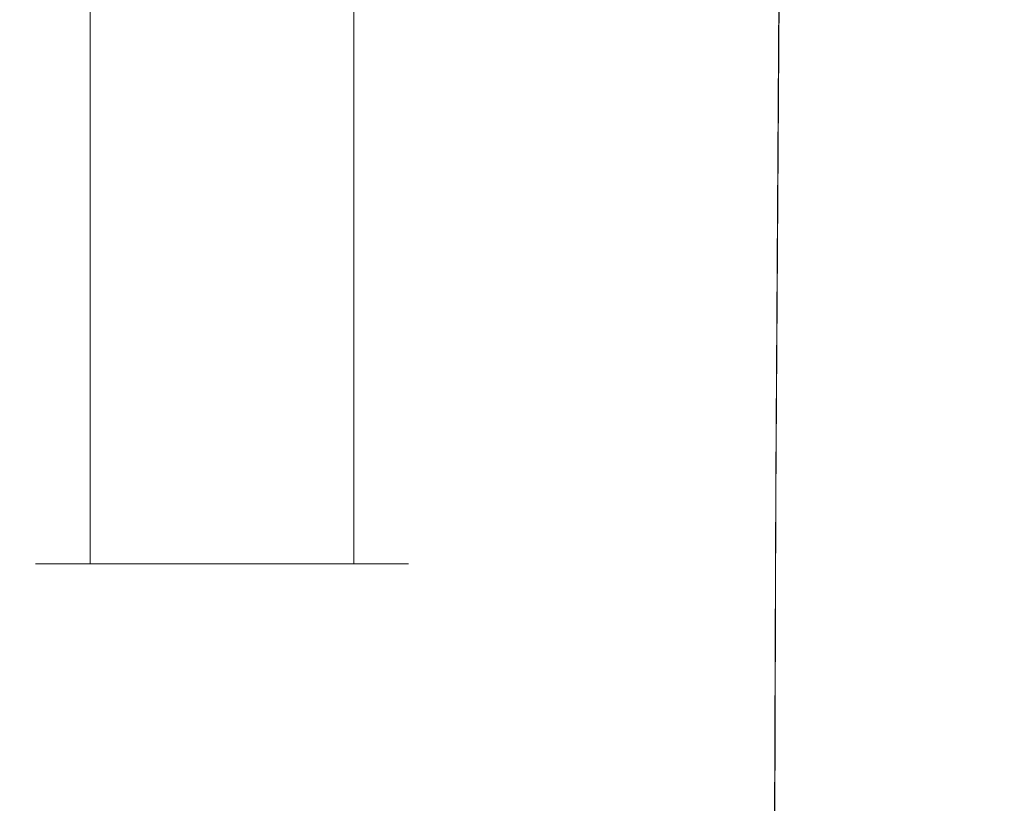
# Model space of a CAD drawing. Extents: x -25 to 25, y -199 to 25.
# Drawn here: x -4 to 15, y -87 to -72 of the extents above; entities that cross this region are included whole.
import ezdxf

# ---------------------------------------------------------------- set-up
doc = ezdxf.new("R2010")
doc.units = 0
doc.header["$LTSCALE"] = 500
doc.header["$MEASUREMENT"] = 0
doc.layers.add('FERRO_CHROM', color=7, linetype='Continuous')

msp = doc.modelspace()

# ---------------------------------------------------------------- linework, layer by layer
at = {"layer": 'FERRO_CHROM', "lineweight": 0}
for points, invisible_edges in [([(-3.444, -66.3, 336.41), (-3.461, -66.3, 336.071), (-3.461, -74.325, 336.071), (-3.444, -74.325, 336.41)], 15), ([(-3.444, -66.3, 335.733), (-3.444, -74.325, 335.733), (-3.461, -74.325, 336.071), (-3.461, -66.3, 336.071)], 15), ([(-3.392, -66.3, 336.745), (-3.444, -66.3, 336.41), (-3.444, -74.325, 336.41), (-3.392, -74.325, 336.745)], 15), ([(-3.392, -66.3, 335.398), (-3.392, -74.325, 335.398), (-3.444, -74.325, 335.733), (-3.444, -66.3, 335.733)], 15), ([(-3.308, -66.3, 337.074), (-3.392, -66.3, 336.745), (-3.392, -74.325, 336.745), (-3.308, -74.325, 337.074)], 15), ([(-3.308, -66.3, 335.068), (-3.308, -74.325, 335.068), (-3.392, -74.325, 335.398), (-3.392, -66.3, 335.398)], 15), ([(-3.193, -66.3, 337.394), (-3.308, -66.3, 337.074), (-3.308, -74.325, 337.074), (-3.193, -74.325, 337.394)], 15), ([(-3.193, -66.3, 334.749), (-3.193, -74.325, 334.749), (-3.308, -74.325, 335.068), (-3.308, -66.3, 335.068)], 15), ([(-3.193, -66.3, 337.394), (-3.193, -74.325, 337.394), (-3.049, -74.325, 337.702), (-3.049, -66.3, 337.702)], 15), ([(-3.193, -66.3, 334.749), (-3.049, -66.3, 334.441), (-3.049, -74.325, 334.441), (-3.193, -74.325, 334.749)], 15), ([(-3.049, -66.3, 337.702), (-3.049, -74.325, 337.702), (-2.875, -74.325, 337.994), (-2.875, -66.3, 337.994)], 15), ([(-3.049, -66.3, 334.441), (-2.875, -66.3, 334.149), (-2.875, -74.325, 334.149), (-3.049, -74.325, 334.441)], 15), ([(-2.875, -66.3, 337.994), (-2.875, -74.325, 337.994), (-2.674, -74.325, 338.267), (-2.674, -66.3, 338.267)], 15), ([(-2.875, -66.3, 334.149), (-2.674, -66.3, 333.876), (-2.674, -74.325, 333.876), (-2.875, -74.325, 334.149)], 15), ([(-2.674, -66.3, 338.267), (-2.674, -74.325, 338.267), (-2.447, -74.325, 338.519), (-2.447, -66.3, 338.519)], 15), ([(-2.674, -66.3, 333.876), (-2.447, -66.3, 333.624), (-2.447, -74.325, 333.624), (-2.674, -74.325, 333.876)], 15), ([(-2.196, -66.3, 338.746), (-2.447, -66.3, 338.519), (-2.447, -74.325, 338.519), (-2.196, -74.325, 338.746)], 13), ([(-2.196, -66.3, 333.397), (-2.196, -74.325, 333.397), (-2.447, -74.325, 333.624), (-2.447, -66.3, 333.624)], 11), ([(-1.922, -66.3, 338.947), (-2.196, -66.3, 338.746), (-2.196, -74.325, 338.746), (-1.922, -74.325, 338.947)], 15), ([(-1.922, -66.3, 333.196), (-1.922, -74.325, 333.196), (-2.196, -74.325, 333.397), (-2.196, -66.3, 333.397)], 15), ([(-1.63, -66.3, 339.12), (-1.922, -66.3, 338.947), (-1.922, -74.325, 338.947), (-1.63, -74.325, 339.12)], 15), ([(-1.63, -66.3, 333.023), (-1.63, -74.325, 333.023), (-1.922, -74.325, 333.196), (-1.922, -66.3, 333.196)], 15), ([(-1.323, -66.3, 339.265), (-1.63, -66.3, 339.12), (-1.63, -74.325, 339.12), (-1.323, -74.325, 339.265)], 15), ([(-1.323, -66.3, 332.878), (-1.323, -74.325, 332.878), (-1.63, -74.325, 333.023), (-1.63, -66.3, 333.023)], 15), ([(-1.323, -66.3, 339.265), (-1.323, -74.325, 339.265), (-1.003, -74.325, 339.38), (-1.003, -66.3, 339.38)], 15), ([(-1.323, -66.3, 332.878), (-1.003, -66.3, 332.763), (-1.003, -74.325, 332.763), (-1.323, -74.325, 332.878)], 15), ([(-1.003, -66.3, 339.38), (-1.003, -74.325, 339.38), (-0.674, -74.325, 339.464), (-0.674, -66.3, 339.464)], 15), ([(-1.003, -66.3, 332.763), (-0.674, -66.3, 332.679), (-0.674, -74.325, 332.679), (-1.003, -74.325, 332.763)], 15), ([(-0.674, -66.3, 339.464), (-0.674, -74.325, 339.464), (-0.338, -74.325, 339.515), (-0.338, -66.3, 339.515)], 15), ([(-0.674, -66.3, 332.679), (-0.338, -66.3, 332.628), (-0.338, -74.325, 332.628), (-0.674, -74.325, 332.679)], 15), ([(-0.338, -66.3, 339.515), (-0.338, -74.325, 339.515), (0, -74.325, 339.532), (0, -66.3, 339.532)], 15), ([(-0.338, -66.3, 332.628), (0, -66.3, 332.61), (0, -74.325, 332.61), (-0.338, -74.325, 332.628)], 15), ([(0.338, -66.3, 332.628), (0.338, -74.325, 332.628), (0, -74.325, 332.61), (0, -66.3, 332.61)], 15), ([(0.338, -66.3, 339.515), (0, -66.3, 339.532), (0, -74.325, 339.532), (0.338, -74.325, 339.515)], 15), ([(0.674, -66.3, 332.679), (0.674, -74.325, 332.679), (0.338, -74.325, 332.628), (0.338, -66.3, 332.628)], 15), ([(0.674, -66.3, 339.464), (0.338, -66.3, 339.515), (0.338, -74.325, 339.515), (0.674, -74.325, 339.464)], 15), ([(1.003, -66.3, 332.763), (1.003, -74.325, 332.763), (0.674, -74.325, 332.679), (0.674, -66.3, 332.679)], 15), ([(1.003, -66.3, 339.38), (0.674, -66.3, 339.464), (0.674, -74.325, 339.464), (1.003, -74.325, 339.38)], 15), ([(1.323, -66.3, 332.878), (1.323, -74.325, 332.878), (1.003, -74.325, 332.763), (1.003, -66.3, 332.763)], 15), ([(1.323, -66.3, 339.265), (1.003, -66.3, 339.38), (1.003, -74.325, 339.38), (1.323, -74.325, 339.265)], 15), ([(1.323, -66.3, 332.878), (1.63, -66.3, 333.023), (1.63, -74.325, 333.023), (1.323, -74.325, 332.878)], 15), ([(1.323, -66.3, 339.265), (1.323, -74.325, 339.265), (1.63, -74.325, 339.12), (1.63, -66.3, 339.12)], 15), ([(1.63, -66.3, 333.023), (1.922, -66.3, 333.196), (1.922, -74.325, 333.196), (1.63, -74.325, 333.023)], 15), ([(1.63, -66.3, 339.12), (1.63, -74.325, 339.12), (1.922, -74.325, 338.947), (1.922, -66.3, 338.946)], 15), ([(1.922, -66.3, 333.196), (2.196, -66.3, 333.397), (2.196, -74.325, 333.397), (1.922, -74.325, 333.196)], 15), ([(1.922, -66.3, 338.946), (1.922, -74.325, 338.947), (2.196, -74.325, 338.746), (2.196, -66.3, 338.746)], 15), ([(2.196, -66.3, 333.397), (2.447, -66.3, 333.624), (2.447, -74.325, 333.624), (2.196, -74.325, 333.397)], 13), ([(2.196, -66.3, 338.746), (2.196, -74.325, 338.746), (2.447, -74.325, 338.519), (2.447, -66.3, 338.519)], 15), ([(2.674, -66.3, 338.267), (2.447, -66.3, 338.519), (2.447, -74.325, 338.519), (2.674, -74.325, 338.267)], 13), ([(2.674, -66.3, 333.876), (2.674, -74.325, 333.876), (2.447, -74.325, 333.624), (2.447, -66.3, 333.624)], 15), ([(2.875, -66.3, 337.994), (2.674, -66.3, 338.267), (2.674, -74.325, 338.267), (2.875, -74.325, 337.994)], 15), ([(2.875, -66.3, 334.149), (2.875, -74.325, 334.149), (2.674, -74.325, 333.876), (2.674, -66.3, 333.876)], 15), ([(3.049, -66.3, 337.702), (2.875, -66.3, 337.994), (2.875, -74.325, 337.994), (3.049, -74.325, 337.702)], 15), ([(3.049, -66.3, 334.441), (3.049, -74.325, 334.441), (2.875, -74.325, 334.149), (2.875, -66.3, 334.149)], 15), ([(3.193, -66.3, 337.394), (3.049, -66.3, 337.702), (3.049, -74.325, 337.702), (3.193, -74.325, 337.394)], 15), ([(3.193, -66.3, 334.749), (3.193, -74.325, 334.749), (3.049, -74.325, 334.441), (3.049, -66.3, 334.441)], 15), ([(3.193, -66.3, 337.394), (3.193, -74.325, 337.394), (3.308, -74.325, 337.074), (3.308, -66.3, 337.074)], 15), ([(3.193, -66.3, 334.749), (3.308, -66.3, 335.068), (3.308, -74.325, 335.068), (3.193, -74.325, 334.749)], 15), ([(3.308, -66.3, 337.074), (3.308, -74.325, 337.074), (3.392, -74.325, 336.745), (3.392, -66.3, 336.745)], 15), ([(3.308, -66.3, 335.068), (3.392, -66.3, 335.398), (3.392, -74.325, 335.398), (3.308, -74.325, 335.068)], 15), ([(3.392, -66.3, 336.745), (3.392, -74.325, 336.745), (3.444, -74.325, 336.41), (3.444, -66.3, 336.41)], 15), ([(3.392, -66.3, 335.398), (3.444, -66.3, 335.733), (3.444, -74.325, 335.733), (3.392, -74.325, 335.398)], 15), ([(3.444, -66.3, 336.41), (3.444, -74.325, 336.41), (3.461, -74.325, 336.071), (3.461, -66.3, 336.071)], 15), ([(3.444, -66.3, 335.733), (3.461, -66.3, 336.071), (3.461, -74.325, 336.071), (3.444, -74.325, 335.733)], 15), ([(8.084, -80.719, 247.039), (8.146, -70.002, 246.983), (9.296, -69.993, 247.814), (9.23, -80.74, 247.874)], 15), ([(9.23, -80.74, 247.874), (9.296, -69.993, 247.814), (10.351, -69.988, 248.758), (10.282, -80.766, 248.819)], 11), ([(11.228, -80.798, 249.871), (10.282, -80.766, 248.819), (10.351, -69.988, 248.758), (11.296, -69.99, 249.811)], 15), ([(12.063, -80.834, 251.016), (11.228, -80.798, 249.871), (11.296, -69.99, 249.811), (12.128, -69.995, 250.96)], 15), ([(-4.222, -80.684, 245.247), (-4.258, -70.039, 245.207), (-2.861, -70.05, 244.867), (-2.837, -80.679, 244.902)], 15), ([(-2.837, -80.679, 244.902), (-2.861, -70.05, 244.867), (-1.437, -70.057, 244.661), (-1.425, -80.677, 244.692)], 15), ([(-1.425, -80.677, 244.692), (-1.437, -70.057, 244.661), (0, -70.061, 244.59), (0, -80.676, 244.62)], 15), ([(1.425, -80.677, 244.692), (0, -80.676, 244.62), (0, -70.061, 244.59), (1.437, -70.057, 244.661)], 15), ([(2.837, -80.679, 244.902), (1.425, -80.677, 244.692), (1.437, -70.057, 244.661), (2.861, -70.05, 244.867)], 15), ([(4.222, -80.684, 245.247), (2.837, -80.679, 244.902), (2.861, -70.05, 244.867), (4.258, -70.039, 245.207)], 15), ([(5.567, -80.692, 245.721), (4.222, -80.684, 245.247), (4.258, -70.039, 245.207), (5.613, -70.026, 245.675)], 15), ([(5.567, -80.692, 245.721), (5.613, -70.026, 245.675), (6.914, -70.013, 246.269), (6.859, -80.704, 246.32)], 15), ([(6.859, -80.704, 246.32), (6.914, -70.013, 246.269), (8.146, -70.002, 246.983), (8.084, -80.719, 247.039)], 15), ([(8.084, -81.169, 271.149), (9.23, -81.158, 270.314), (9.296, -70.16, 270.374), (8.146, -70.182, 271.205)], 15), ([(9.23, -81.158, 270.314), (10.282, -81.149, 269.369), (10.351, -70.142, 269.43), (9.296, -70.16, 270.374)], 15), ([(11.228, -81.141, 268.317), (11.296, -70.127, 268.377), (10.351, -70.142, 269.43), (10.282, -81.149, 269.369)], 11), ([(12.063, -81.135, 267.172), (12.128, -70.116, 267.228), (11.296, -70.127, 268.377), (11.228, -81.141, 268.317)], 15), ([(12.782, -80.873, 252.241), (12.063, -80.834, 251.016), (12.128, -69.995, 250.96), (12.842, -70.005, 252.191)], 15), ([(12.782, -81.129, 265.948), (12.842, -70.107, 265.998), (12.128, -70.116, 267.228), (12.063, -81.135, 267.172)], 15), ([(13.381, -80.914, 253.532), (12.782, -80.873, 252.241), (12.842, -70.005, 252.191), (13.436, -70.017, 253.49)], 15), ([(13.381, -81.121, 264.657), (13.436, -70.1, 264.699), (12.842, -70.107, 265.998), (12.782, -81.129, 265.948)], 15), ([(13.381, -80.914, 253.532), (13.436, -70.017, 253.49), (13.904, -70.03, 254.843), (13.855, -80.954, 254.876)], 15), ([(13.381, -81.121, 264.657), (13.855, -81.111, 263.313), (13.904, -70.093, 263.345), (13.436, -70.1, 264.699)], 15), ([(13.855, -80.954, 254.876), (13.904, -70.03, 254.843), (14.244, -70.044, 256.237), (14.2, -80.992, 256.26)], 15), ([(13.855, -81.111, 263.313), (14.2, -81.098, 261.929), (14.244, -70.087, 261.951), (13.904, -70.093, 263.345)], 15), ([(14.2, -80.992, 256.26), (14.244, -70.044, 256.237), (14.451, -70.058, 257.659), (14.41, -81.027, 257.671)], 15), ([(14.2, -81.098, 261.929), (14.41, -81.08, 260.518), (14.451, -70.079, 260.53), (14.244, -70.087, 261.951)], 15), ([(14.41, -81.027, 257.671), (14.451, -70.058, 257.659), (14.521, -70.07, 259.094), (14.482, -81.057, 259.095)], 15), ([(14.41, -81.08, 260.518), (14.482, -81.057, 259.095), (14.521, -70.07, 259.094), (14.451, -70.079, 260.53)], 15), ([(-4.222, -81.201, 272.941), (-2.837, -81.209, 273.286), (-2.861, -70.262, 273.321), (-4.258, -70.245, 272.981)], 15), ([(-2.837, -81.209, 273.286), (-1.425, -81.214, 273.496), (-1.437, -70.272, 273.528), (-2.861, -70.262, 273.321)], 15), ([(-1.425, -81.214, 273.496), (0, -81.216, 273.568), (0, -70.277, 273.598), (-1.437, -70.272, 273.528)], 15), ([(1.425, -81.214, 273.496), (1.437, -70.272, 273.528), (0, -70.277, 273.598), (0, -81.216, 273.568)], 15), ([(2.837, -81.209, 273.286), (2.861, -70.262, 273.321), (1.437, -70.272, 273.528), (1.425, -81.214, 273.496)], 15), ([(4.222, -81.201, 272.941), (4.258, -70.245, 272.981), (2.861, -70.262, 273.321), (2.837, -81.209, 273.286)], 15), ([(5.567, -81.191, 272.467), (5.613, -70.226, 272.513), (4.258, -70.245, 272.981), (4.222, -81.201, 272.941)], 15), ([(5.567, -81.191, 272.467), (6.859, -81.18, 271.868), (6.914, -70.204, 271.92), (5.613, -70.226, 272.513)], 15), ([(6.859, -81.18, 271.868), (8.084, -81.169, 271.149), (8.146, -70.182, 271.205), (6.914, -70.204, 271.92)], 15), ([(-3.444, -74.325, 336.41), (-3.461, -74.325, 336.071), (-3.461, -82.351, 336.071), (-3.444, -82.351, 336.41)], 11), ([(-3.444, -74.325, 335.733), (-3.444, -82.351, 335.733), (-3.461, -82.351, 336.071), (-3.461, -74.325, 336.071)], 13), ([(-3.392, -74.325, 336.745), (-3.444, -74.325, 336.41), (-3.444, -82.351, 336.41), (-3.392, -82.351, 336.745)], 11), ([(-3.392, -74.325, 335.398), (-3.392, -82.351, 335.398), (-3.444, -82.351, 335.733), (-3.444, -74.325, 335.733)], 13), ([(-3.308, -74.325, 337.074), (-3.392, -74.325, 336.745), (-3.392, -82.351, 336.745), (-3.308, -82.351, 337.074)], 11), ([(-3.308, -74.325, 335.068), (-3.308, -82.351, 335.068), (-3.392, -82.351, 335.398), (-3.392, -74.325, 335.398)], 13), ([(-3.193, -74.325, 337.394), (-3.308, -74.325, 337.074), (-3.308, -82.351, 337.074), (-3.193, -82.351, 337.394)], 11), ([(-3.193, -74.325, 334.749), (-3.193, -82.351, 334.749), (-3.308, -82.351, 335.068), (-3.308, -74.325, 335.068)], 13), ([(-3.193, -74.325, 337.394), (-3.193, -82.351, 337.394), (-3.049, -82.351, 337.702), (-3.049, -74.325, 337.702)], 13), ([(-3.193, -74.325, 334.749), (-3.049, -74.325, 334.441), (-3.049, -82.351, 334.441), (-3.193, -82.351, 334.749)], 11), ([(-3.049, -74.325, 337.702), (-3.049, -82.351, 337.702), (-2.875, -82.351, 337.994), (-2.875, -74.325, 337.994)], 13), ([(-3.049, -74.325, 334.441), (-2.875, -74.325, 334.149), (-2.875, -82.351, 334.149), (-3.049, -82.351, 334.441)], 11), ([(-2.875, -74.325, 337.994), (-2.875, -82.351, 337.994), (-2.674, -82.351, 338.267), (-2.674, -74.325, 338.267)], 13), ([(-2.875, -74.325, 334.149), (-2.674, -74.325, 333.876), (-2.674, -82.351, 333.876), (-2.875, -82.351, 334.149)], 11), ([(-2.674, -74.325, 338.267), (-2.674, -82.351, 338.267), (-2.447, -82.351, 338.519), (-2.447, -74.325, 338.519)], 13), ([(-2.674, -74.325, 333.876), (-2.447, -74.325, 333.624), (-2.447, -82.351, 333.624), (-2.674, -82.351, 333.876)], 11), ([(-2.196, -74.325, 338.746), (-2.447, -74.325, 338.519), (-2.447, -82.351, 338.519), (-2.196, -82.351, 338.746)], 9), ([(-2.196, -74.325, 333.397), (-2.196, -82.351, 333.397), (-2.447, -82.351, 333.624), (-2.447, -74.325, 333.624)], 9), ([(-1.922, -74.325, 338.947), (-2.196, -74.325, 338.746), (-2.196, -82.351, 338.746), (-1.922, -82.351, 338.946)], 11), ([(-1.922, -74.325, 333.196), (-1.922, -82.351, 333.196), (-2.196, -82.351, 333.397), (-2.196, -74.325, 333.397)], 13), ([(-1.63, -74.325, 339.12), (-1.922, -74.325, 338.947), (-1.922, -82.351, 338.946), (-1.63, -82.351, 339.12)], 11), ([(-1.63, -74.325, 333.023), (-1.63, -82.351, 333.023), (-1.922, -82.351, 333.196), (-1.922, -74.325, 333.196)], 13), ([(-1.323, -74.325, 339.265), (-1.63, -74.325, 339.12), (-1.63, -82.351, 339.12), (-1.323, -82.351, 339.265)], 11), ([(-1.323, -74.325, 332.878), (-1.323, -82.351, 332.878), (-1.63, -82.351, 333.023), (-1.63, -74.325, 333.023)], 13), ([(-1.323, -74.325, 339.265), (-1.323, -82.351, 339.265), (-1.003, -82.351, 339.38), (-1.003, -74.325, 339.38)], 13), ([(-1.323, -74.325, 332.878), (-1.003, -74.325, 332.763), (-1.003, -82.351, 332.763), (-1.323, -82.351, 332.878)], 11), ([(-1.003, -74.325, 339.38), (-1.003, -82.351, 339.38), (-0.674, -82.351, 339.464), (-0.674, -74.325, 339.464)], 13), ([(-1.003, -74.325, 332.763), (-0.674, -74.325, 332.679), (-0.674, -82.351, 332.679), (-1.003, -82.351, 332.763)], 11), ([(-0.674, -74.325, 339.464), (-0.674, -82.351, 339.464), (-0.338, -82.351, 339.515), (-0.338, -74.325, 339.515)], 13), ([(-0.674, -74.325, 332.679), (-0.338, -74.325, 332.628), (-0.338, -82.351, 332.628), (-0.674, -82.351, 332.679)], 11), ([(-0.338, -74.325, 339.515), (-0.338, -82.351, 339.515), (0, -82.351, 339.532), (0, -74.325, 339.532)], 13), ([(-0.338, -74.325, 332.628), (0, -74.325, 332.61), (0, -82.351, 332.61), (-0.338, -82.351, 332.628)], 11), ([(0.338, -74.325, 332.628), (0.338, -82.351, 332.628), (0, -82.351, 332.61), (0, -74.325, 332.61)], 13), ([(0.338, -74.325, 339.515), (0, -74.325, 339.532), (0, -82.351, 339.532), (0.338, -82.351, 339.515)], 11), ([(0.674, -74.325, 332.679), (0.674, -82.351, 332.679), (0.338, -82.351, 332.628), (0.338, -74.325, 332.628)], 13), ([(0.674, -74.325, 339.464), (0.338, -74.325, 339.515), (0.338, -82.351, 339.515), (0.674, -82.351, 339.464)], 11), ([(1.003, -74.325, 332.763), (1.003, -82.351, 332.763), (0.674, -82.351, 332.679), (0.674, -74.325, 332.679)], 13), ([(1.003, -74.325, 339.38), (0.674, -74.325, 339.464), (0.674, -82.351, 339.464), (1.003, -82.351, 339.38)], 11), ([(1.323, -74.325, 332.878), (1.323, -82.351, 332.878), (1.003, -82.351, 332.763), (1.003, -74.325, 332.763)], 13), ([(1.323, -74.325, 339.265), (1.003, -74.325, 339.38), (1.003, -82.351, 339.38), (1.323, -82.351, 339.265)], 11), ([(1.323, -74.325, 332.878), (1.63, -74.325, 333.023), (1.63, -82.351, 333.023), (1.323, -82.351, 332.878)], 11), ([(1.323, -74.325, 339.265), (1.323, -82.351, 339.265), (1.63, -82.351, 339.12), (1.63, -74.325, 339.12)], 13), ([(1.63, -74.325, 333.023), (1.922, -74.325, 333.196), (1.922, -82.351, 333.196), (1.63, -82.351, 333.023)], 11), ([(1.63, -74.325, 339.12), (1.63, -82.351, 339.12), (1.922, -82.351, 338.946), (1.922, -74.325, 338.947)], 13), ([(1.922, -74.325, 333.196), (2.196, -74.325, 333.397), (2.196, -82.351, 333.397), (1.922, -82.351, 333.196)], 11), ([(1.922, -74.325, 338.947), (1.922, -82.351, 338.946), (2.196, -82.351, 338.746), (2.196, -74.325, 338.746)], 13), ([(2.196, -74.325, 333.397), (2.447, -74.325, 333.624), (2.447, -82.351, 333.624), (2.196, -82.351, 333.397)], 9), ([(2.196, -74.325, 338.746), (2.196, -82.351, 338.746), (2.447, -82.351, 338.519), (2.447, -74.325, 338.519)], 13), ([(2.674, -74.325, 338.267), (2.447, -74.325, 338.519), (2.447, -82.351, 338.519), (2.674, -82.351, 338.267)], 9), ([(2.674, -74.325, 333.876), (2.674, -82.351, 333.876), (2.447, -82.351, 333.624), (2.447, -74.325, 333.624)], 13), ([(2.875, -74.325, 337.994), (2.674, -74.325, 338.267), (2.674, -82.351, 338.267), (2.875, -82.351, 337.994)], 11), ([(2.875, -74.325, 334.149), (2.875, -82.351, 334.149), (2.674, -82.351, 333.876), (2.674, -74.325, 333.876)], 13), ([(3.049, -74.325, 337.702), (2.875, -74.325, 337.994), (2.875, -82.351, 337.994), (3.049, -82.351, 337.702)], 11), ([(3.049, -74.325, 334.441), (3.049, -82.351, 334.441), (2.875, -82.351, 334.149), (2.875, -74.325, 334.149)], 13), ([(3.193, -74.325, 337.394), (3.049, -74.325, 337.702), (3.049, -82.351, 337.702), (3.193, -82.351, 337.394)], 11), ([(3.193, -74.325, 334.749), (3.193, -82.351, 334.749), (3.049, -82.351, 334.441), (3.049, -74.325, 334.441)], 13), ([(3.193, -74.325, 337.394), (3.193, -82.351, 337.394), (3.308, -82.351, 337.074), (3.308, -74.325, 337.074)], 13), ([(3.193, -74.325, 334.749), (3.308, -74.325, 335.068), (3.308, -82.351, 335.068), (3.193, -82.351, 334.749)], 11), ([(3.308, -74.325, 337.074), (3.308, -82.351, 337.074), (3.392, -82.351, 336.745), (3.392, -74.325, 336.745)], 13), ([(3.308, -74.325, 335.068), (3.392, -74.325, 335.398), (3.392, -82.351, 335.398), (3.308, -82.351, 335.068)], 11), ([(3.392, -74.325, 336.745), (3.392, -82.351, 336.745), (3.444, -82.351, 336.41), (3.444, -74.325, 336.41)], 13), ([(3.392, -74.325, 335.398), (3.444, -74.325, 335.733), (3.444, -82.351, 335.733), (3.392, -82.351, 335.398)], 11), ([(3.444, -74.325, 336.41), (3.444, -82.351, 336.41), (3.461, -82.351, 336.071), (3.461, -74.325, 336.071)], 13), ([(3.444, -74.325, 335.733), (3.461, -74.325, 336.071), (3.461, -82.351, 336.071), (3.444, -82.351, 335.733)], 11), ([(-4.222, -80.684, 245.247), (-2.837, -80.679, 244.902), (-2.822, -91.549, 244.923), (-4.2, -91.572, 245.271)], 15), ([(-2.837, -80.679, 244.902), (-1.425, -80.677, 244.692), (-1.417, -91.535, 244.711), (-2.822, -91.549, 244.923)], 15), ([(-1.425, -80.677, 244.692), (0, -80.676, 244.62), (0, -91.531, 244.638), (-1.417, -91.535, 244.711)], 15), ([(1.425, -80.677, 244.692), (1.417, -91.535, 244.711), (0, -91.531, 244.638), (0, -80.676, 244.62)], 15), ([(2.837, -80.679, 244.902), (2.822, -91.549, 244.923), (1.417, -91.535, 244.711), (1.425, -80.677, 244.692)], 15), ([(4.222, -80.684, 245.247), (4.2, -91.572, 245.271), (2.822, -91.549, 244.923), (2.837, -80.679, 244.902)], 15), ([(5.567, -80.692, 245.721), (5.539, -91.603, 245.749), (4.2, -91.572, 245.271), (4.222, -80.684, 245.247)], 15), ([(5.567, -80.692, 245.721), (6.859, -80.704, 246.32), (6.825, -91.644, 246.351), (5.539, -91.603, 245.749)], 15), ([(6.859, -80.704, 246.32), (8.084, -80.719, 247.039), (8.047, -91.693, 247.073), (6.825, -91.644, 246.351)], 15), ([(8.084, -80.719, 247.039), (9.23, -80.74, 247.874), (9.189, -91.751, 247.91), (8.047, -91.693, 247.073)], 15), ([(9.23, -80.74, 247.874), (10.282, -80.766, 248.819), (10.241, -91.818, 248.856), (9.189, -91.751, 247.91)], 13), ([(11.228, -80.798, 249.871), (11.187, -91.894, 249.908), (10.241, -91.818, 248.856), (10.282, -80.766, 248.819)], 15), ([(12.063, -80.834, 251.016), (12.024, -91.975, 251.05), (11.187, -91.894, 249.908), (11.228, -80.798, 249.871)], 15), ([(12.782, -80.873, 252.241), (12.746, -92.06, 252.271), (12.024, -91.975, 251.05), (12.063, -80.834, 251.016)], 15), ([(13.381, -80.914, 253.532), (13.348, -92.145, 253.558), (12.746, -92.06, 252.271), (12.782, -80.873, 252.241)], 15), ([(13.381, -80.914, 253.532), (13.855, -80.954, 254.876), (13.826, -92.228, 254.896), (13.348, -92.145, 253.558)], 15), ([(13.855, -80.954, 254.876), (14.2, -80.992, 256.26), (14.173, -92.305, 256.274), (13.826, -92.228, 254.896)], 15), ([(11.228, -81.141, 268.317), (10.282, -81.149, 269.369), (10.241, -92.584, 269.332), (11.187, -92.581, 268.281)], 13), ([(12.063, -81.135, 267.172), (11.228, -81.141, 268.317), (11.187, -92.581, 268.281), (12.024, -92.577, 267.139)], 15), ([(12.782, -81.129, 265.948), (12.063, -81.135, 267.172), (12.024, -92.577, 267.139), (12.746, -92.57, 265.918)], 15), ([(13.381, -81.121, 264.657), (12.782, -81.129, 265.948), (12.746, -92.57, 265.918), (13.348, -92.559, 264.632)], 15), ([(13.381, -81.121, 264.657), (13.348, -92.559, 264.632), (13.826, -92.542, 263.293), (13.855, -81.111, 263.313)], 15), ([(13.855, -81.111, 263.313), (13.826, -92.542, 263.293), (14.173, -92.516, 261.916), (14.2, -81.098, 261.929)], 15), ([(14.2, -80.992, 256.26), (14.41, -81.027, 257.671), (14.386, -92.375, 257.678), (14.173, -92.305, 256.274)], 15), ([(14.2, -81.098, 261.929), (14.173, -92.516, 261.916), (14.386, -92.481, 260.512), (14.41, -81.08, 260.518)], 15), ([(14.41, -81.027, 257.671), (14.482, -81.057, 259.095), (14.458, -92.435, 259.095), (14.386, -92.375, 257.678)], 15), ([(14.41, -81.08, 260.518), (14.386, -92.481, 260.512), (14.458, -92.435, 259.095), (14.482, -81.057, 259.095)], 15), ([(-4.222, -81.201, 272.941), (-4.2, -92.605, 272.917), (-2.822, -92.608, 273.265), (-2.837, -81.209, 273.286)], 15), ([(-2.837, -81.209, 273.286), (-2.822, -92.608, 273.265), (-1.417, -92.611, 273.477), (-1.425, -81.214, 273.496)], 15), ([(-1.425, -81.214, 273.496), (-1.417, -92.611, 273.477), (0, -92.611, 273.55), (0, -81.216, 273.568)], 15), ([(1.425, -81.214, 273.496), (0, -81.216, 273.568), (0, -92.611, 273.55), (1.417, -92.611, 273.477)], 15), ([(2.837, -81.209, 273.286), (1.425, -81.214, 273.496), (1.417, -92.611, 273.477), (2.822, -92.608, 273.265)], 15), ([(4.222, -81.201, 272.941), (2.837, -81.209, 273.286), (2.822, -92.608, 273.265), (4.2, -92.605, 272.917)], 15), ([(5.567, -81.191, 272.467), (4.222, -81.201, 272.941), (4.2, -92.605, 272.917), (5.539, -92.601, 272.44)], 15), ([(5.567, -81.191, 272.467), (5.539, -92.601, 272.44), (6.825, -92.597, 271.837), (6.859, -81.18, 271.868)], 15), ([(6.859, -81.18, 271.868), (6.825, -92.597, 271.837), (8.047, -92.592, 271.115), (8.084, -81.169, 271.149)], 15), ([(8.084, -81.169, 271.149), (8.047, -92.592, 271.115), (9.189, -92.588, 270.279), (9.23, -81.158, 270.314)], 15), ([(9.23, -81.158, 270.314), (9.189, -92.588, 270.279), (10.241, -92.584, 269.332), (10.282, -81.149, 269.369)], 15), ([(-3.204, -82.351, 336.071), (-3.444, -82.351, 336.41), (-3.461, -82.351, 336.071), (-3.444, -82.351, 335.733)], 15), ([(-2.973, -82.351, 335.728), (-3.204, -82.351, 336.071), (-3.444, -82.351, 335.733), (-3.392, -82.351, 335.398)], 15), ([(-2.973, -82.351, 336.415), (-3.392, -82.351, 336.745), (-3.444, -82.351, 336.41), (-3.204, -82.351, 336.071)], 15), ([(-2.758, -82.351, 335.374), (-2.973, -82.351, 335.728), (-3.392, -82.351, 335.398), (-3.308, -82.351, 335.068)], 15), ([(-2.758, -82.351, 336.769), (-3.308, -82.351, 337.074), (-3.392, -82.351, 336.745), (-2.973, -82.351, 336.415)], 15), ([(-2.576, -82.351, 335.005), (-2.758, -82.351, 335.374), (-3.308, -82.351, 335.068), (-3.193, -82.351, 334.749)], 15), ([(-2.576, -82.351, 337.138), (-3.193, -82.351, 337.394), (-3.308, -82.351, 337.074), (-2.758, -82.351, 336.769)], 15), ([(-2.567, -82.351, 336.071), (-2.973, -82.351, 336.415), (-3.204, -82.351, 336.071), (-2.973, -82.351, 335.728)], 15), ([(-2.576, -82.351, 335.005), (-3.193, -82.351, 334.749), (-3.049, -82.351, 334.441), (-2.443, -82.351, 334.615)], 15), ([(-2.576, -82.351, 337.138), (-2.443, -82.351, 337.528), (-3.049, -82.351, 337.702), (-3.193, -82.351, 337.394)], 15), ([(-2.443, -82.351, 334.615), (-3.049, -82.351, 334.441), (-2.875, -82.351, 334.149), (-2.345, -82.351, 334.212)], 15), ([(-2.443, -82.351, 337.528), (-2.345, -82.351, 337.931), (-2.875, -82.351, 337.994), (-3.049, -82.351, 337.702)], 15), ([(-2.187, -82.351, 335.701), (-2.567, -82.351, 336.071), (-2.973, -82.351, 335.728), (-2.758, -82.351, 335.374)], 15), ([(-2.187, -82.351, 336.442), (-2.758, -82.351, 336.769), (-2.973, -82.351, 336.415), (-2.567, -82.351, 336.071)], 15), ([(-2.345, -82.351, 334.212), (-2.875, -82.351, 334.149), (-2.674, -82.351, 333.876), (-2.266, -82.351, 333.806)], 15), ([(-2.345, -82.351, 337.931), (-2.266, -82.351, 338.337), (-2.674, -82.351, 338.267), (-2.875, -82.351, 337.994)], 15), ([(-1.909, -82.351, 335.281), (-2.187, -82.351, 335.701), (-2.758, -82.351, 335.374), (-2.576, -82.351, 335.005)], 15), ([(-1.909, -82.351, 336.862), (-2.576, -82.351, 337.138), (-2.758, -82.351, 336.769), (-2.187, -82.351, 336.442)], 15), ([(-2.266, -82.351, 333.806), (-2.674, -82.351, 333.876), (-2.447, -82.351, 333.624), (-2.196, -82.351, 333.397)], 15), ([(-2.266, -82.351, 338.337), (-2.196, -82.351, 338.746), (-2.447, -82.351, 338.519), (-2.674, -82.351, 338.267)], 15), ([(-1.909, -82.351, 335.281), (-2.576, -82.351, 335.005), (-2.443, -82.351, 334.615), (-1.809, -82.351, 334.787)], 15), ([(-1.909, -82.351, 336.862), (-1.809, -82.351, 337.356), (-2.443, -82.351, 337.528), (-2.576, -82.351, 337.138)], 15), ([(-1.577, -82.351, 336.071), (-2.187, -82.351, 336.442), (-2.567, -82.351, 336.071), (-2.187, -82.351, 335.701)], 15), ([(-1.809, -82.351, 334.787), (-2.443, -82.351, 334.615), (-2.345, -82.351, 334.212), (-1.815, -82.351, 334.256)], 15), ([(-1.809, -82.351, 337.356), (-1.815, -82.351, 337.886), (-2.345, -82.351, 337.931), (-2.443, -82.351, 337.528)], 15), ([(-1.815, -82.351, 334.256), (-2.345, -82.351, 334.212), (-2.266, -82.351, 333.806), (-1.859, -82.351, 333.726)], 15), ([(-1.815, -82.351, 337.886), (-1.859, -82.351, 338.417), (-2.266, -82.351, 338.337), (-2.345, -82.351, 337.931)], 15), ([(-1.859, -82.351, 333.726), (-2.266, -82.351, 333.806), (-2.196, -82.351, 333.397), (-1.922, -82.351, 333.196)], 15), ([(-1.859, -82.351, 338.417), (-1.922, -82.351, 338.946), (-2.196, -82.351, 338.746), (-2.266, -82.351, 338.337)], 15), ([(-1.146, -82.351, 335.597), (-1.577, -82.351, 336.071), (-2.187, -82.351, 335.701), (-1.909, -82.351, 335.281)], 15), ([(-1.146, -82.351, 336.546), (-1.909, -82.351, 336.862), (-2.187, -82.351, 336.442), (-1.577, -82.351, 336.071)], 15), ([(-1.457, -82.351, 333.628), (-1.859, -82.351, 333.726), (-1.922, -82.351, 333.196), (-1.63, -82.351, 333.023)], 15), ([(-1.457, -82.351, 338.515), (-1.63, -82.351, 339.12), (-1.922, -82.351, 338.946), (-1.859, -82.351, 338.417)], 15), ([(-1.146, -82.351, 335.597), (-1.909, -82.351, 335.281), (-1.809, -82.351, 334.787), (-1.115, -82.351, 334.956)], 15), ([(-1.146, -82.351, 336.546), (-1.115, -82.351, 337.186), (-1.809, -82.351, 337.356), (-1.909, -82.351, 336.862)], 15), ([(-1.285, -82.351, 334.263), (-1.815, -82.351, 334.256), (-1.859, -82.351, 333.726), (-1.457, -82.351, 333.628)], 15), ([(-1.285, -82.351, 337.88), (-1.457, -82.351, 338.515), (-1.859, -82.351, 338.417), (-1.815, -82.351, 337.886)], 15), ([(-1.115, -82.351, 334.956), (-1.809, -82.351, 334.787), (-1.815, -82.351, 334.256), (-1.285, -82.351, 334.263)], 15), ([(-1.115, -82.351, 337.186), (-1.285, -82.351, 337.88), (-1.815, -82.351, 337.886), (-1.809, -82.351, 337.356)], 15), ([(-1.067, -82.351, 333.496), (-1.457, -82.351, 333.628), (-1.63, -82.351, 333.023), (-1.323, -82.351, 332.878)], 15), ([(-1.067, -82.351, 338.647), (-1.323, -82.351, 339.265), (-1.63, -82.351, 339.12), (-1.457, -82.351, 338.515)], 15), ([(0, -82.351, 336.071), (-1.146, -82.351, 336.546), (-1.577, -82.351, 336.071), (-1.146, -82.351, 335.597)], 15), ([(-0.791, -82.351, 334.162), (-1.285, -82.351, 334.263), (-1.457, -82.351, 333.628), (-1.067, -82.351, 333.496)], 15), ([(-0.791, -82.351, 337.981), (-1.067, -82.351, 338.647), (-1.457, -82.351, 338.515), (-1.285, -82.351, 337.88)], 15), ([(-1.067, -82.351, 333.496), (-1.323, -82.351, 332.878), (-1.003, -82.351, 332.763), (-0.698, -82.351, 333.314)], 15), ([(-1.067, -82.351, 338.647), (-0.698, -82.351, 338.829), (-1.003, -82.351, 339.38), (-1.323, -82.351, 339.265)], 15), ([(-0.475, -82.351, 334.925), (-1.115, -82.351, 334.956), (-1.285, -82.351, 334.263), (-0.791, -82.351, 334.162)], 15), ([(-0.475, -82.351, 337.218), (-0.791, -82.351, 337.981), (-1.285, -82.351, 337.88), (-1.115, -82.351, 337.186)], 15), ([(0, -82.351, 336.071), (-1.146, -82.351, 335.597), (-1.115, -82.351, 334.956), (-0.475, -82.351, 334.925)], 15), ([(0, -82.351, 336.071), (-0.475, -82.351, 337.218), (-1.115, -82.351, 337.186), (-1.146, -82.351, 336.546)], 15), ([(-0.791, -82.351, 334.162), (-1.067, -82.351, 333.496), (-0.698, -82.351, 333.314), (-0.37, -82.351, 333.884)], 15), ([(-0.791, -82.351, 337.981), (-0.37, -82.351, 338.259), (-0.698, -82.351, 338.829), (-1.067, -82.351, 338.647)], 15), ([(-0.698, -82.351, 333.314), (-1.003, -82.351, 332.763), (-0.674, -82.351, 332.679), (-0.344, -82.351, 333.098)], 15), ([(-0.698, -82.351, 338.829), (-0.344, -82.351, 339.044), (-0.674, -82.351, 339.464), (-1.003, -82.351, 339.38)], 15), ([(-0.475, -82.351, 334.925), (-0.791, -82.351, 334.162), (-0.37, -82.351, 333.884), (0, -82.351, 334.495)], 15), ([(-0.475, -82.351, 337.218), (0, -82.351, 337.648), (-0.37, -82.351, 338.259), (-0.791, -82.351, 337.981)], 15), ([(-0.37, -82.351, 333.884), (-0.698, -82.351, 333.314), (-0.344, -82.351, 333.098), (0, -82.351, 333.505)], 15), ([(-0.37, -82.351, 338.259), (0, -82.351, 338.638), (-0.344, -82.351, 339.044), (-0.698, -82.351, 338.829)], 15), ([(-0.344, -82.351, 333.098), (-0.674, -82.351, 332.679), (-0.338, -82.351, 332.628), (0, -82.351, 332.867)], 15), ([(-0.344, -82.351, 339.044), (0, -82.351, 339.276), (-0.338, -82.351, 339.515), (-0.674, -82.351, 339.464)], 15), ([(0, -82.351, 336.071), (-0.475, -82.351, 334.925), (0, -82.351, 334.495), (0.475, -82.351, 334.925)], 15), ([(0, -82.351, 336.071), (0.475, -82.351, 337.218), (0, -82.351, 337.648), (-0.475, -82.351, 337.218)], 15), ([(0, -82.351, 334.495), (-0.37, -82.351, 333.884), (0, -82.351, 333.505), (0.37, -82.351, 333.884)], 15), ([(0, -82.351, 337.648), (0.37, -82.351, 338.259), (0, -82.351, 338.638), (-0.37, -82.351, 338.259)], 15), ([(0, -82.351, 333.505), (-0.344, -82.351, 333.098), (0, -82.351, 332.867), (0.344, -82.351, 333.098)], 15), ([(0, -82.351, 338.638), (0.344, -82.351, 339.044), (0, -82.351, 339.276), (-0.344, -82.351, 339.044)], 15), ([(0, -82.351, 332.867), (-0.338, -82.351, 332.628), (0, -82.351, 332.61), (0.338, -82.351, 332.628)], 15), ([(0, -82.351, 339.276), (0.338, -82.351, 339.515), (0, -82.351, 339.532), (-0.338, -82.351, 339.515)], 15), ([(0.475, -82.351, 334.925), (0, -82.351, 334.495), (0.37, -82.351, 333.884), (0.791, -82.351, 334.162)], 15), ([(0.37, -82.351, 333.884), (0, -82.351, 333.505), (0.344, -82.351, 333.098), (0.698, -82.351, 333.314)], 15), ([(0.344, -82.351, 333.098), (0, -82.351, 332.867), (0.338, -82.351, 332.628), (0.674, -82.351, 332.679)], 15), ([(0, -82.351, 336.071), (0.475, -82.351, 334.925), (1.115, -82.351, 334.956), (1.146, -82.351, 335.597)], 15), ([(0, -82.351, 336.071), (1.146, -82.351, 335.597), (1.577, -82.351, 336.071), (1.146, -82.351, 336.546)], 15), ([(0, -82.351, 336.071), (1.146, -82.351, 336.546), (1.115, -82.351, 337.186), (0.475, -82.351, 337.218)], 15), ([(0.475, -82.351, 337.218), (0.791, -82.351, 337.981), (0.37, -82.351, 338.259), (0, -82.351, 337.648)], 15), ([(0.37, -82.351, 338.259), (0.698, -82.351, 338.829), (0.344, -82.351, 339.044), (0, -82.351, 338.638)], 15), ([(0.344, -82.351, 339.044), (0.674, -82.351, 339.464), (0.338, -82.351, 339.515), (0, -82.351, 339.276)], 15), ([(0.698, -82.351, 333.314), (0.344, -82.351, 333.098), (0.674, -82.351, 332.679), (1.003, -82.351, 332.763)], 15), ([(0.698, -82.351, 338.829), (1.003, -82.351, 339.38), (0.674, -82.351, 339.464), (0.344, -82.351, 339.044)], 15), ([(0.791, -82.351, 334.162), (0.37, -82.351, 333.884), (0.698, -82.351, 333.314), (1.067, -82.351, 333.496)], 15), ([(0.791, -82.351, 337.981), (1.067, -82.351, 338.647), (0.698, -82.351, 338.829), (0.37, -82.351, 338.259)], 15), ([(0.475, -82.351, 334.925), (0.791, -82.351, 334.162), (1.285, -82.351, 334.263), (1.115, -82.351, 334.956)], 15), ([(0.475, -82.351, 337.218), (1.115, -82.351, 337.186), (1.285, -82.351, 337.88), (0.791, -82.351, 337.981)], 15), ([(1.067, -82.351, 333.496), (0.698, -82.351, 333.314), (1.003, -82.351, 332.763), (1.323, -82.351, 332.878)], 15), ([(1.067, -82.351, 338.647), (1.323, -82.351, 339.265), (1.003, -82.351, 339.38), (0.698, -82.351, 338.829)], 15), ([(0.791, -82.351, 334.162), (1.067, -82.351, 333.496), (1.457, -82.351, 333.628), (1.285, -82.351, 334.263)], 15), ([(0.791, -82.351, 337.981), (1.285, -82.351, 337.88), (1.457, -82.351, 338.515), (1.067, -82.351, 338.647)], 15), ([(1.067, -82.351, 333.496), (1.323, -82.351, 332.878), (1.63, -82.351, 333.023), (1.457, -82.351, 333.628)], 15), ([(1.067, -82.351, 338.647), (1.457, -82.351, 338.515), (1.63, -82.351, 339.12), (1.323, -82.351, 339.265)], 15), ([(1.146, -82.351, 335.597), (1.115, -82.351, 334.956), (1.809, -82.351, 334.787), (1.909, -82.351, 335.28)], 15), ([(1.115, -82.351, 334.956), (1.285, -82.351, 334.263), (1.815, -82.351, 334.256), (1.809, -82.351, 334.787)], 15), ([(1.146, -82.351, 336.546), (1.909, -82.351, 336.862), (1.809, -82.351, 337.356), (1.115, -82.351, 337.186)], 15), ([(1.115, -82.351, 337.186), (1.809, -82.351, 337.356), (1.815, -82.351, 337.886), (1.285, -82.351, 337.88)], 15), ([(1.146, -82.351, 336.546), (1.577, -82.351, 336.071), (2.187, -82.351, 336.442), (1.909, -82.351, 336.862)], 15), ([(1.146, -82.351, 335.597), (1.909, -82.351, 335.28), (2.187, -82.351, 335.701), (1.577, -82.351, 336.071)], 15), ([(1.285, -82.351, 334.263), (1.457, -82.351, 333.628), (1.859, -82.351, 333.726), (1.815, -82.351, 334.256)], 15), ([(1.285, -82.351, 337.88), (1.815, -82.351, 337.886), (1.859, -82.351, 338.417), (1.457, -82.351, 338.515)], 15), ([(1.457, -82.351, 333.628), (1.63, -82.351, 333.023), (1.922, -82.351, 333.196), (1.859, -82.351, 333.726)], 15), ([(1.457, -82.351, 338.515), (1.859, -82.351, 338.417), (1.922, -82.351, 338.946), (1.63, -82.351, 339.12)], 15), ([(1.577, -82.351, 336.071), (2.187, -82.351, 335.701), (2.567, -82.351, 336.071), (2.187, -82.351, 336.442)], 15), ([(1.909, -82.351, 335.28), (1.809, -82.351, 334.787), (2.443, -82.351, 334.615), (2.576, -82.351, 335.005)], 15), ([(1.809, -82.351, 334.787), (1.815, -82.351, 334.256), (2.345, -82.351, 334.212), (2.443, -82.351, 334.615)], 15), ([(1.909, -82.351, 336.862), (2.576, -82.351, 337.138), (2.443, -82.351, 337.528), (1.809, -82.351, 337.356)], 15), ([(1.809, -82.351, 337.356), (2.443, -82.351, 337.528), (2.345, -82.351, 337.931), (1.815, -82.351, 337.886)], 15), ([(1.815, -82.351, 334.256), (1.859, -82.351, 333.726), (2.266, -82.351, 333.806), (2.345, -82.351, 334.212)], 15), ([(1.815, -82.351, 337.886), (2.345, -82.351, 337.931), (2.266, -82.351, 338.337), (1.859, -82.351, 338.417)], 15), ([(1.859, -82.351, 333.726), (1.922, -82.351, 333.196), (2.196, -82.351, 333.397), (2.266, -82.351, 333.806)], 15), ([(1.859, -82.351, 338.417), (2.266, -82.351, 338.337), (2.196, -82.351, 338.746), (1.922, -82.351, 338.946)], 15), ([(1.909, -82.351, 336.862), (2.187, -82.351, 336.442), (2.758, -82.351, 336.769), (2.576, -82.351, 337.138)], 15), ([(1.909, -82.351, 335.28), (2.576, -82.351, 335.005), (2.758, -82.351, 335.374), (2.187, -82.351, 335.701)], 15), ([(2.187, -82.351, 336.442), (2.567, -82.351, 336.071), (2.973, -82.351, 336.415), (2.758, -82.351, 336.769)], 15), ([(2.187, -82.351, 335.701), (2.758, -82.351, 335.374), (2.973, -82.351, 335.728), (2.567, -82.351, 336.071)], 15), ([(2.266, -82.351, 333.806), (2.196, -82.351, 333.397), (2.447, -82.351, 333.624), (2.674, -82.351, 333.876)], 15), ([(2.266, -82.351, 338.337), (2.674, -82.351, 338.267), (2.447, -82.351, 338.519), (2.196, -82.351, 338.746)], 15), ([(2.345, -82.351, 334.212), (2.266, -82.351, 333.806), (2.674, -82.351, 333.876), (2.875, -82.351, 334.149)], 15), ([(2.345, -82.351, 337.931), (2.875, -82.351, 337.994), (2.674, -82.351, 338.267), (2.266, -82.351, 338.337)], 15), ([(2.443, -82.351, 334.615), (2.345, -82.351, 334.212), (2.875, -82.351, 334.149), (3.049, -82.351, 334.441)], 15), ([(2.443, -82.351, 337.528), (3.049, -82.351, 337.702), (2.875, -82.351, 337.994), (2.345, -82.351, 337.931)], 15), ([(2.576, -82.351, 335.005), (2.443, -82.351, 334.615), (3.049, -82.351, 334.441), (3.193, -82.351, 334.749)], 15), ([(2.576, -82.351, 337.138), (3.193, -82.351, 337.394), (3.049, -82.351, 337.702), (2.443, -82.351, 337.528)], 15), ([(2.567, -82.351, 336.071), (2.973, -82.351, 335.728), (3.204, -82.351, 336.071), (2.973, -82.351, 336.415)], 15), ([(2.576, -82.351, 337.138), (2.758, -82.351, 336.769), (3.308, -82.351, 337.074), (3.193, -82.351, 337.394)], 15), ([(2.576, -82.351, 335.005), (3.193, -82.351, 334.749), (3.308, -82.351, 335.068), (2.758, -82.351, 335.374)], 15), ([(2.758, -82.351, 336.769), (2.973, -82.351, 336.415), (3.392, -82.351, 336.745), (3.308, -82.351, 337.074)], 15), ([(2.758, -82.351, 335.374), (3.308, -82.351, 335.068), (3.392, -82.351, 335.398), (2.973, -82.351, 335.728)], 15), ([(2.973, -82.351, 336.415), (3.204, -82.351, 336.071), (3.444, -82.351, 336.41), (3.392, -82.351, 336.745)], 15), ([(2.973, -82.351, 335.728), (3.392, -82.351, 335.398), (3.444, -82.351, 335.733), (3.204, -82.351, 336.071)], 15), ([(3.204, -82.351, 336.071), (3.444, -82.351, 335.733), (3.461, -82.351, 336.071), (3.444, -82.351, 336.41)], 15)]:
    msp.add_3dface(points, dxfattribs=dict(at, invisible_edges=invisible_edges))

doc.saveas('drawing.dxf')
